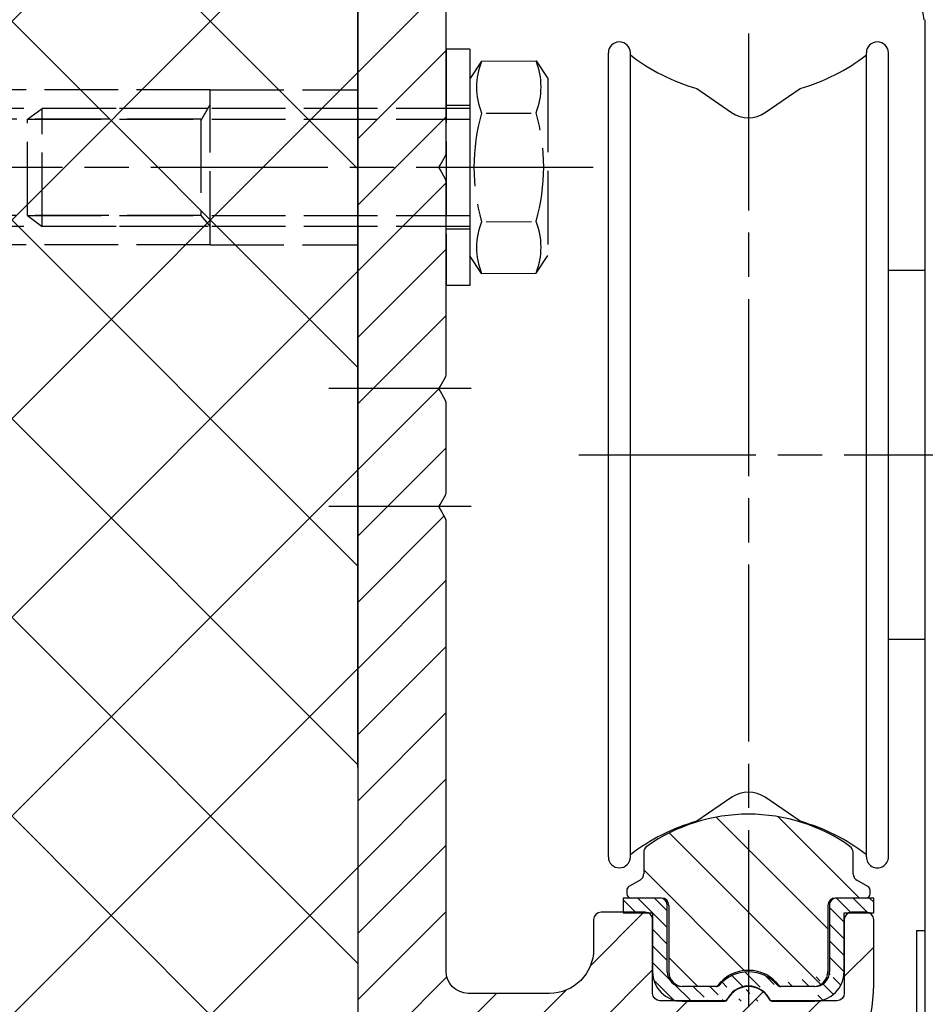
# Model space of a CAD drawing. Units: millimetres. Extents: x 269 to 7183, y -124 to 4750.
# Drawn here: x 4405 to 4467, y 3382 to 3449 of the extents above; entities that cross this region are included whole.
import ezdxf

# ---------------------------------------------------------------- set-up
doc = ezdxf.new("R2010")
doc.units = ezdxf.units.MM
doc.linetypes.add('CENTERLINE', pattern=[30, 12, -1.5, 3, -1.5, 12])
doc.linetypes.add('GEN3', pattern=[6.25, 5, -1.25])
for name, color, linetype in [('Block', 3, 'Continuous'), ('centerline-Mittellinie', 4, 'CENTERLINE'), ('dimension-Bemassung', 2, 'Continuous'), ('hatching-Schraffur', 1, 'Continuous'), ('hiddenline-hinterliegendelinie', 6, 'GEN3'), ('outline-Körperkante', 7, 'Continuous'), ('TID', 5, 'Continuous')]:
    doc.layers.add(name, color=color, linetype=linetype)
doc.dimstyles.new('ISO-5.0', dxfattribs={"dimtxt": 5, "dimasz": 5, "dimexe": 1.25, "dimexo": 0.625, "dimgap": 1, "dimtad": 1, "dimdec": 3, "dimtxsty": 'Standard', "dimcen": 2.5, "dimclrd": 256, "dimclre": 256, "dimadec": 0, "dimazin": 0, "dimtfac": 1, "dimtdec": 3, "dimtmove": 0, "dimatfit": 3, "dimfxl": 1, "dimlwd": -1, "dimlwe": -1, "dimarcsym": 0})

# ---------------------------------------------------------------- blocks, each defined once
blk = doc.blocks.new('*D67')
at = {"layer": 'Defpoints', "color": 0}
for p in [(4321.211357747898, 3493.522343491974), (4428.285169811272, 3493.522343491974), (4336.19227727635, 3293.522343491989)]:
    blk.add_point(p, dxfattribs=at)
at = {"layer": 'dimension-Bemassung'}
for p, q in [((4427.660169811272, 3493.522343491974), (4319.961357747898, 3493.522343491974)), ((4321.211357747898, 3298.522343491989), (4321.211357747898, 3488.522343491974)), ((4335.56727727635, 3293.522343491989), (4319.961357747898, 3293.522343491989))]:
    blk.add_line(p, q, dxfattribs=at)
for points in [[(4320.378024414565, 3488.522343491974), (4322.044691081231, 3488.522343491974), (4321.211357747898, 3493.522343491974)], [(4320.378024414565, 3298.522343491989), (4322.044691081231, 3298.522343491989), (4321.211357747898, 3293.522343491989)]]:
    blk.add_solid(points, dxfattribs=at)
at = {"layer": 'dimension-Bemassung', "color": 0, "insert": (4317.711357747897, 3393.522343491982), "char_height": 5, "attachment_point": 5, "rotation": 90}
blk.add_mtext('200', dxfattribs=at)
blk = doc.blocks.new('Seitenriss_Eingang_Teleskop')
at = {"layer": 'hatching-Schraffur'}
h = blk.add_hatch(dxfattribs=at)
h.set_pattern_fill('ANSI37', color=256, scale=3, style=0)
h.set_pattern_definition([(45, (0, 0), (-6.735192090801863, 6.735192090801865), []), (135, (0, 0), (-6.735192090801865, -6.735192090801863), [])])
edge = h.paths.add_edge_path()
edge.add_line((651.6729472860382, 534.7039134070209), (651.6729151256119, 314.4361539942783))
edge.add_line((651.6729472860382, 534.7039134070209), (1028.991787201847, 534.7039134070209))
edge.add_line((1028.991787201847, 521.4361109420433), (1028.991787201847, 534.7039134070209))
edge.add_line((651.6729472860382, 314.4361539943015), (727.3241726112635, 314.4362086887853))
edge.add_line((727.3244866122741, 521.4361109420433), (727.3241726111153, 314.4361109420432))
edge.add_line((727.3244866122741, 521.4361109420433), (1028.991787201847, 521.4361109420433))
at = {"layer": 'outline-Körperkante'}
blk.add_line((727.3244866122741, 521.4361109420433), (727.3241726111153, 314.4361109420432), dxfattribs=at)
blk = doc.blocks.new('Seitenriss_Kämpfer_Teleskop_200_hoch')
at = {"layer": 'hatching-Schraffur'}
h = blk.add_hatch(dxfattribs=at)
h.set_pattern_fill('ANSI31', color=256, style=0)
h.set_pattern_definition([(45, (0, 0), (-2.245064030267288, 2.245064030267288), [])])
edge = h.paths.add_edge_path()
edge.add_line((166.7867319162696, 207.3747873962964), (166.7877546919705, 213.4953974706639))
edge.add_arc((166.4877546968619, 213.4954516445759), 0.3000000000000182, 359.9896535448823, 389.3304344812881)
edge.add_line((166.7492974563557, 213.642405327607), (166.3811119696657, 214.2976883134312))
edge.add_arc((166.6426547291595, 214.4446419964622), 0.2999999999999968, 150.0000663902937, 209.3304344812908, ccw=False)
edge.add_line((166.3828469342149, 214.5946416954154), (166.7478863225916, 215.2269101547784))
edge.add_arc((166.488078527647, 215.3769098537316), 0.3000000000000748, 330.0000663902945, 360.001339605208)
edge.add_line((166.7880785275651, 215.3769168678881), (166.7877718099178, 228.4954285812287))
edge.add_arc((166.487771810009, 228.4954211872262), 0.3000000000000101, 0.00141215045566522, 29.33043448128338)
edge.add_line((166.7493145695027, 228.6423748702573), (166.3811119696657, 229.2976883134312))
edge.add_arc((166.6426547291595, 229.4446419964623), 0.3000000000000324, 150.0000663902965, 209.3304344812807, ccw=False)
edge.add_line((166.382846934215, 229.5946416954155), (166.7480984406289, 230.2272775549793))
edge.add_arc((166.4882906456844, 230.3772772539326), 0.3000000000000114, 330.0000663902937, 359.9896567980521)
edge.add_line((166.7882906407961, 230.3772230970541), (166.7952514780784, 269.5320199114085))
edge.add_arc((175.6952513300584, 269.5303967183064), 8.899999999999991, 90.03123132454272, 179.9895503242022, ccw=False)
edge.add_line((175.6904000342556, 278.4303953961113), (203.0681463865706, 278.4453187180999))
edge.add_arc((203.0685338806665, 277.9453188682515), 0.5000000000000333, 0.0024962064338183154, 90.0444035570095, ccw=False)
edge.add_line((203.568533880192, 277.9453406517621), (203.5688780924703, 270.0445875107845))
edge.add_arc((204.0688780919958, 270.044609294295), 0.4999999999999925, 180.0024962064338, 270)
edge.add_line((204.0688780919958, 269.544609294295), (207.0689161250459, 269.544609294295))
edge.add_arc((207.0689161250459, 270.044609294295), 0.5, 270, 360.0004297151307)
edge.add_line((207.5689161250318, 270.044613044267), (207.5689086251349, 271.0446067942403))
edge.add_arc((207.0689086251489, 271.0446030442684), 0.5000000000000504, 0.0004297151242049423, 90.00014323765387)
edge.add_line((207.0689073751645, 271.5446030442669), (206.0689011250162, 271.5446005442825))
edge.add_arc((206.0688998750318, 272.0446005442809), 0.4999999999999709, 180, 270.0001432376637, ccw=False)
edge.add_line((205.5688998750318, 272.0446005442809), (205.5688998750318, 275.444599294295))
edge.add_arc((206.0688998750318, 275.444599294295), 0.5, 90, 180, ccw=False)
edge.add_line((206.0688998750318, 275.944599294295), (207.0688998750318, 275.944599294295))
edge.add_arc((207.0688998750318, 276.444599294295), 0.5, 270, 360)
edge.add_line((207.5688998750318, 276.444599294295), (207.5688998750318, 277.9446092942951))
edge.add_arc((208.0688998750318, 277.9446092942951), 0.5, 90, 180, ccw=False)
edge.add_line((208.0688998750318, 278.4446092942951), (213.5688798750319, 278.4446092942951))
edge.add_arc((213.5688798750319, 277.9446092942951), 0.5, 0, 90, ccw=False)
edge.add_line((214.0688798750319, 277.9446092942951), (214.0688798750319, 276.444599294295))
edge.add_arc((214.5688798750319, 276.444599294295), 0.5, 180, 270.0000000000032)
edge.add_line((214.5688798750319, 275.944599294295), (215.5688898750318, 275.944599294295))
edge.add_arc((215.5688898750318, 275.444599294295), 0.5, 0, 90, ccw=False)
edge.add_line((216.0688898750318, 275.444599294295), (216.0688898750318, 272.044599294295))
edge.add_arc((215.5688898750318, 272.044599294295), 0.5, -90, 0, ccw=False)
edge.add_line((215.5688898750318, 271.544599294295), (214.5688798750318, 271.544599294295))
edge.add_arc((214.5688798750318, 271.044599294295), 0.5, 90, 180)
edge.add_line((214.0688798750318, 271.044599294295), (214.0688798750319, 270.0446000635227))
edge.add_arc((214.5688798750319, 270.0446000635227), 0.5000000000000284, 180, 270.000088146931)
edge.add_line((214.568880644259, 269.5446000635233), (220.0689075761102, 269.544608525063))
edge.add_arc((220.0689068068831, 270.0446085250624), 0.4999999999999664, 270.0000881469342, 360.0004557593111)
edge.add_line((220.5689068068673, 270.0446125023127), (220.5688988524103, 271.0446070215193))
edge.add_arc((220.0688988524262, 271.044603044269), 0.4999999999999876, 0.0004557593045539923, 90.00014323765714)
edge.add_line((220.0688976024418, 271.5446030442674), (219.0688911250162, 271.5446005442825))
edge.add_arc((219.0688898750318, 272.0446005442809), 0.4999999999999709, 180, 270.0001432376637, ccw=False)
edge.add_line((218.5688898750318, 272.0446005442809), (218.5688898750319, 275.444599294295))
edge.add_arc((219.0688898750319, 275.444599294295), 0.5, 90, 180, ccw=False)
edge.add_line((219.0688898750319, 275.944599294295), (220.0688864479347, 275.944599294295))
edge.add_arc((220.0688864479347, 276.444599294295), 0.5, 269.9999999999968, 360.0003927150593)
edge.add_line((220.5688864479229, 276.4446027213804), (220.5688693041377, 278.9458221766907))
edge.add_arc((221.0688693041259, 278.9458256037761), 0.5000000000000068, 90.00003524197069, 180.0003927150592, ccw=False)
edge.add_line((221.0688689965817, 279.445825603776), (226.5688529945646, 279.4458289867525))
edge.add_arc((226.5688533021088, 278.9458289867526), 0.4999999999999809, 0.00039271521558248423, 90.00003524197069, ccw=False)
edge.add_line((227.0688533020971, 278.9458324138394), (227.0688704460268, 276.4445928686987))
edge.add_arc((227.568870446015, 276.4445962957853), 0.4999999999999783, 180.0003927152026, 270.0001145339509)
edge.add_line((227.5688714455123, 275.9445962957864), (228.5688788755346, 275.9445982947958))
edge.add_arc((228.5688798750319, 275.4445982947968), 0.4999999999999758, 0, 90.00011453395092, ccw=False)
edge.add_line((229.0688798750319, 275.4445982947968), (229.0688798750319, 272.044599294295))
edge.add_arc((228.5688798750318, 272.044599294295), 0.5000000000000284, -90, 0, ccw=False)
edge.add_line((228.5688798750318, 271.544599294295), (227.5688698750319, 271.544599294295))
edge.add_arc((227.5688698750319, 271.044599294295), 0.5, 90, 180)
edge.add_line((227.0688698750319, 271.044599294295), (227.0688698750319, 270.0446007526269))
edge.add_arc((227.5688698750319, 270.0446007526269), 0.5000000000000568, 180, 270.0001671122778)
edge.add_line((227.5688713333617, 269.544600752629), (230.5688828611347, 269.5446095026414))
edge.add_arc((230.5688814028049, 270.0446095026392), 0.4999999999999666, 270.0001671122811, 360.0000159154476)
edge.add_line((231.0688814028049, 270.0446096415277), (231.0688800139197, 275.0446115173514))
edge.add_arc((231.5688800139197, 275.0446116562399), 0.5000000000000192, 90.0002706595177, 180.0000159154476, ccw=False)
edge.add_line((231.5688776519698, 275.5446116562343), (233.2979247894622, 275.5446198240795))
edge.add_arc((233.297927151412, 275.0446198240851), 0.5000000000000081, 1.926942991303804e-05, 90.00027065950792, ccw=False)
edge.add_line((233.797927151412, 275.0446199922426), (233.7979298750318, 266.946202576745))
edge.add_arc((234.2979298750318, 266.946202576745), 0.5, 180, 270.0003761398443)
edge.add_line((234.2979331574711, 266.4462025767558), (240.2913198611666, 266.4462260640055))
edge.add_arc((240.2913335771802, 262.9462260640324), 3.499999999999988, 3.5000000000002274, 90.00022453419842, ccw=False)
edge.add_line((243.7848053716567, 263.1598959524044), (245.7264495026574, 231.4142950245276))
edge.add_arc((246.2255169018683, 231.444819294295), 0.4999999999999957, 183.4999999999997, 269.9999999999968)
edge.add_line((246.2255169018683, 230.944819294295), (248.2978030470074, 230.944819294295))
edge.add_arc((248.2978030470074, 231.444819294295), 0.5, 270, 359.9998247852265)
edge.add_line((248.7978030470051, 231.4448177652576), (248.7979483104761, 278.9464277297441))
edge.add_arc((248.2979483104785, 278.9464292942949), 0.5000000000000036, 359.9998207156765, 450)
edge.add_line((248.2979483104785, 279.4464292942949), (246.2979498750318, 279.4464292942949))
edge.add_arc((246.2979498750318, 278.9464292942949), 0.5, 90, 180)
edge.add_line((245.7979498750318, 278.9464292942949), (245.7979498750318, 271.9463450339698))
edge.add_arc((245.2979498750319, 271.9463450339698), 0.4999999999999716, -89.99951180062209, 0, ccw=False)
edge.add_line((245.2979541353751, 271.446345033988), (239.2979344903951, 271.446293909701))
edge.add_arc((239.2979298750317, 271.9462939096796), 0.4999999999999284, 180, 270.0005288816836, ccw=False)
edge.add_line((238.7979298750318, 271.9462939096796), (238.7979298750318, 279.446269294295))
edge.add_line((238.7979298750318, 279.446269294295), (233.799319891712, 284.444819294295))
edge.add_line((233.799319891712, 284.444819294295), (186.1650925546319, 284.444819294295))
edge.add_line((186.1650925546319, 284.444819294295), (185.2990898750318, 283.944829294295))
edge.add_line((185.2990898750318, 283.944829294295), (184.4330771956317, 284.444819294295))
edge.add_line((184.4330771956317, 284.444819294295), (164.7975416652553, 284.4447789919809))
edge.add_arc((164.7975498753321, 280.4447789919893), 4.000000000000012, 90.00011760068752, 180.000697622412)
edge.add_line((160.7975498756286, 280.4447302887572), (160.7999095168508, 84.94472549109236))
edge.add_arc((161.2999095168141, 84.94473154441891), 0.4999999999999787, 180.000693660126, 270.0000000000032)
edge.add_line((161.2999095168141, 84.44473154441893), (170.1999500372836, 84.44473154441891))
edge.add_arc((170.1999500372836, 84.74473154441893), 0.3000000000000114, 270, 299.9964076496116)
edge.add_line((170.3499337474816, 84.48491451904293), (170.6499928304714, 84.65812862801178))
edge.add_arc((170.7999765406695, 84.3983116026358), 0.2999999999999962, 60.000727770156914, 119.99640764961299, ccw=False)
edge.add_line((170.9499732405847, 84.65812112904798), (171.2499717008179, 84.48492201800674))
edge.add_arc((171.3999684007331, 84.74473154441893), 0.299999999999995, 240.0007277701569, 270)
edge.add_line((171.3999684007331, 84.44473154441893), (179.2999148957999, 84.44473154441893))
edge.add_arc((179.2999148957999, 84.94473154441893), 0.5, 270, 359.9999924717766)
edge.add_line((179.7999148957999, 84.94473147872279), (179.7999152114225, 87.34687125424544))
edge.add_arc((179.2999152114225, 87.34687131994157), 0.5000000000000043, 359.9999924717783, 449.999997058255)
edge.add_line((179.2999152370941, 87.84687131994157), (178.7999152257754, 87.84687134561312))
edge.add_arc((178.7999152001039, 87.34687134561312), 0.5000000000000007, 89.999997058255, 180)
edge.add_line((178.2999152001039, 87.34687134561312), (178.2999152001039, 86.87810154441888))
edge.add_arc((177.7999152001039, 86.87810154441888), 0.5, -90, 0, ccw=False)
edge.add_line((177.7999152001039, 86.37810154441888), (177.2999152001039, 86.37810154441888))
edge.add_arc((177.2999152001039, 86.87810154441888), 0.5, 180, 270, ccw=False)
edge.add_line((176.7999152001039, 86.87810154441888), (176.7999152001039, 93.39344137128474))
edge.add_arc((177.2999152001039, 93.39344137128472), 0.5, 90, 179.9999999999984, ccw=False)
edge.add_line((177.2999152001039, 93.89344137128472), (177.7999152001039, 93.89344137128474))
edge.add_arc((177.7999152001039, 93.39344137128474), 0.5, 1.5916157281026244e-12, 90, ccw=False)
edge.add_line((178.2999152001039, 93.39344137128475), (178.2999152001039, 92.94344137128473))
edge.add_arc((178.7999152001039, 92.94344137128473), 0.5, 180, 270)
edge.add_line((178.7999152001039, 92.44344137128473), (179.2999152001039, 92.44344137128473))
edge.add_arc((179.2999152001039, 92.94344137128473), 0.5, 270, 360)
edge.add_line((179.7999152001039, 92.94344137128473), (179.7999152001039, 109.9635013712847))
edge.add_arc((179.2999152001039, 109.9635013712847), 0.5, 0, 90)
edge.add_line((179.2999152001039, 110.4635013712847), (177.2999152001039, 110.4635013712847))
edge.add_arc((177.2999152001039, 109.9635013712847), 0.5, 90, 180)
edge.add_line((176.7999152001039, 109.9635013712847), (176.7999152001039, 96.8934413712847))
edge.add_arc((176.2999152001039, 96.8934413712847), 0.5, -90, 0, ccw=False)
edge.add_line((176.2999152001039, 96.3934413712847), (174.7999152001039, 96.39344137128472))
edge.add_arc((174.7999152001039, 95.89344137128472), 0.5, 90, 180)
edge.add_line((174.2999152001039, 95.89344137128472), (174.2999152001039, 88.46354767697522))
edge.add_arc((173.7999152001039, 88.46354767697522), 0.5, -89.99957666175169, 0, ccw=False)
edge.add_line((173.799918894427, 87.96354767698887), (164.799613382379, 87.96348117691488))
edge.add_arc((164.7996096880559, 88.46348117690123), 0.4999999999999914, 179.9999313410947, 270.000423338245, ccw=False)
edge.add_line((164.2996096880562, 88.4634817760632), (164.2996546932375, 126.0202559742274))
edge.add_arc((163.9996546932377, 126.020256369574), 0.3000000000000161, 359.9999244943687, 389.9996684410204)
edge.add_line((164.2594631823881, 126.1702548661178), (163.8862643320947, 126.8166628747408))
edge.add_arc((164.146072821245, 126.9666613712847), 0.3000000000000045, 150.0003315589721, 209.9996684410279, ccw=False)
edge.add_line((163.8862643320947, 127.1166598678286), (164.2594740834328, 127.7630867578672))
edge.add_arc((163.9996655942824, 127.9130852544111), 0.3000000000000045, 330.0003315589722, 359.9999355981177)
edge.add_line((164.2996655942823, 127.9130849172036), (164.2996852001134, 145.3556096538768))
edge.add_arc((165.7996852001125, 145.3556079339428), 1.500000000000077, 90.00056695383262, 179.9999343033614, ccw=False)
edge.add_line((165.7996703572958, 146.8556079338694), (171.2000174421099, 146.8556613714434))
edge.add_arc((171.2000109610125, 147.3556613714014), 0.4999999999999973, 270.000742679057, 360.0000825189439)
edge.add_line((171.700010961012, 147.355662091515), (171.7000059202165, 150.8556620913983))
edge.add_arc((171.200005920217, 150.8556613712847), 0.500000000000007, 8.251894384985985e-05, 90)
edge.add_line((171.200005920217, 151.3556613712847), (170.2000052001039, 151.3556613712847))
edge.add_arc((170.2000052001039, 150.8556613712847), 0.5, 90, 180)
edge.add_line((169.7000052001039, 150.8556613712847), (169.7000052001038, 150.1056613712847))
edge.add_arc((169.2000052001038, 150.1056613712847), 0.5, -90, 0, ccw=False)
edge.add_line((169.2000052001038, 149.6056613712847), (165.8000052001039, 149.6056613712847))
edge.add_arc((165.8000052001039, 150.1056613712847), 0.5, 180, 270, ccw=False)
edge.add_line((165.3000052001039, 150.1056613712847), (165.3000052001039, 159.6056613712847))
edge.add_arc((165.8000052001039, 159.6056613712847), 0.5, 90, 180, ccw=False)
edge.add_line((165.8000052001039, 160.1056613712847), (169.2000052001039, 160.1056613712847))
edge.add_arc((169.2000052001039, 159.6056613712847), 0.5, 0, 90, ccw=False)
edge.add_line((169.7000052001039, 159.6056613712847), (169.7000052001038, 158.8556613712847))
edge.add_arc((170.2000052001038, 158.8556613712847), 0.5, 180, 270)
edge.add_line((170.2000052001038, 158.3556613712847), (171.2000052001039, 158.3556613712847))
edge.add_arc((171.2000052001039, 158.8556613712847), 0.5, 270, 360)
edge.add_line((171.7000052001039, 158.8556613712847), (171.7000052001039, 162.355643939064))
edge.add_arc((171.2000052001039, 162.355643939064), 0.5, 0, 90.00199755053012)
edge.add_line((171.199987768187, 162.8556439387601), (167.2998518366783, 162.8555079650695))
edge.add_arc((167.299792836608, 164.3555079639091), 1.499999999999991, 180.0081130921153, 270.0022536366804, ccw=False)
edge.add_line((165.7997928516459, 164.3552955636549), (165.7995676233553, 165.9458889174848))
edge.add_arc((167.2995676083174, 165.9461013177389), 1.500000000000001, 90.001909837764, 180.0081130921142, ccw=False)
edge.add_line((167.2995176088816, 167.4461013169056), (185.3007251431233, 167.4484217290787))
edge.add_arc((185.3010492706374, 166.9484218341374), 0.499999999999996, 0.005649643313518027, 90.03714227977088, ccw=False)
edge.add_line((185.8010492682067, 166.948471136576), (185.8013352001039, 164.0486967654181))
edge.add_arc((185.8013352001039, 174.0486967654181), 10.00000000000006, 270.0000000000003, 360.0000000000002)
edge.add_line((195.8013352001039, 174.0486967654182), (195.8013352001039, 178.4466513712847))
edge.add_arc((195.3013352001039, 178.4466513712847), 0.5, 0, 90)
edge.add_line((195.3013352001039, 178.9466513712847), (194.3013352001039, 178.9466513712847))
edge.add_arc((194.3013352001039, 178.4466513712847), 0.5, 90, 180)
edge.add_line((193.8013352001039, 178.4466513712847), (193.8013352001039, 173.4466513712847))
edge.add_arc((193.3013352001039, 173.4466513712847), 0.5, -90, 0, ccw=False)
edge.add_line((193.3013352001039, 172.9466513712847), (188.7845731530327, 172.9466513712847))
edge.add_arc((187.3013334556135, 172.3466513712847), 1.599999999999999, 22.02431283704305, 157.9756372734903)
edge.add_line((185.8180942806362, 172.9466526627939), (181.3013342029558, 172.9466603741385))
edge.add_arc((181.301335200104, 173.4466603741375), 0.4999999999999996, 180, 269.9998857352374, ccw=False)
edge.add_line((180.801335200104, 173.4466603741375), (180.8013352001039, 178.4466513712847))
edge.add_arc((180.3013352001039, 178.4466513712847), 0.5, 0, 90)
edge.add_line((180.3013352001039, 178.9466513712847), (177.3013352001039, 178.9466513712847))
edge.add_arc((177.3013352001039, 178.4466513712847), 0.5, 90, 180)
edge.add_line((176.8013352001039, 178.4466513712847), (176.8013352001039, 176.4496513712848))
edge.add_arc((173.8013352001039, 176.4496513712848), 3, -90, 0, ccw=False)
edge.add_line((173.8013352001039, 173.4496513712848), (168.2981319960813, 173.4496513712847))
edge.add_arc((168.2981319960813, 174.9496513712847), 1.5, 180.003560242026, 270, ccw=False)
edge.add_line((166.7981319989771, 174.9495581643665), (166.7962351996895, 205.4983777278607))
edge.add_arc((166.496235200327, 205.4983581705184), 0.2999999999999952, 0.003735177246020606, 29.99966844104974)
edge.add_line((166.7560436894773, 205.6483566670623), (166.382834332092, 206.2947828747452))
edge.add_arc((166.6426428212422, 206.444781371289), 0.2999999999999483, 150.0000663902883, 209.9996684410309, ccw=False)
edge.add_line((166.3828350262978, 206.5947810702422), (166.746539715371, 207.224737756413))
edge.add_arc((166.4867319204264, 207.3747374553662), 0.3000000000000502, 330.0000663902917, 359.9904619808958)
at = {"layer": 'outline-Körperkante'}
for p, q in [((185.8159152001039, 172.9466613712847), (181.2989152001039, 172.9466613712847)), ((182.7989052001039, 172.9466513712847), (185.8156452001039, 172.9466513712847))]:
    blk.add_line(p, q, dxfattribs=at)
for points in [[(166.7867319162696, 207.3747873962964), (166.7877546919705, 213.4953974706639, 0.1287273568226604), (166.7492974563557, 213.642405327607), (166.3811119696657, 214.2976883134312, -0.2648200356781806), (166.3828469342149, 214.5946416954154), (166.7478863225916, 215.2269101547784, 0.1316581493287491), (166.7880785275651, 215.3769168678881), (166.7877718099178, 228.4954285812287, 0.1286752003835225), (166.7493145695027, 228.6423748702573), (166.3811119696657, 229.2976883134312, -0.2648200356781208), (166.382846934215, 229.5946416954155), (166.7480984406289, 230.2272775549793, 0.1316062902051782), (166.7882906407961, 230.3772230970541), (166.7952514780784, 269.5320199114085, -0.4140005071882154)], [(160.7975498756286, 280.4447302887572), (160.7999095168508, 84.94472549109237, 0.4142100164209649)], [(185.8013352001039, 164.0486967654181, 0.4142135623730943), (195.8013352001039, 174.0486967654182), (195.8013352001039, 178.4466513712847, 0.414213562373095), (195.3013352001039, 178.9466513712847), (194.3013352001039, 178.9466513712847, 0.414213562373095), (193.8013352001039, 178.4466513712847), (193.8013352001039, 173.4466513712847, -0.414213562373095), (193.3013352001039, 172.9466513712847), (188.7845731530327, 172.9466513712847, 0.6741995458322027), (185.8180942806362, 172.9466526627939), (181.3013342029558, 172.9466603741385, -0.4142129782573454), (180.801335200104, 173.4466603741375), (180.8013352001039, 178.4466513712847, 0.414213562373095), (180.3013352001039, 178.9466513712847), (177.3013352001039, 178.9466513712847, 0.414213562373095), (176.8013352001039, 178.4466513712847), (176.8013352001039, 176.4496513712848, -0.414213562373095), (173.8013352001039, 173.4496513712848), (168.2981319960813, 173.4496513712847, -0.4141953627073267), (166.7981319989771, 174.9495581643665), (166.7962351996895, 205.4983777278607, 0.1316344455913129), (166.7560436894773, 205.6483566670623), (166.382834332092, 206.2947828747452, -0.2679473313842281), (166.3828350262978, 206.5947810702422), (166.746539715371, 207.224737756413, 0.1316098643304096), (166.7867319162696, 207.3746875144152)]]:
    blk.add_lwpolyline(points, format="xyb", dxfattribs=at)
blk = doc.blocks.new('Schraube M8')
at = {"layer": 'centerline-Mittellinie'}
blk.add_line((196.8831409672908, 173.4629353393922), (196.8831409672908, 131.6443972903252), dxfattribs=at)
at = {"layer": 'hiddenline-hinterliegendelinie'}
for p, q in [((189.6710251905638, 169.5883943128479), (190.8610251905638, 170.3883943128479)), ((190.8610251905639, 170.388394312848), (202.8610251905638, 170.3883943128479)), ((204.0510251905638, 169.5883943128479), (202.8610251905638, 170.3883943128479)), ((189.6931409672909, 165.888475316153), (189.6710251905638, 169.5883943128479)), ((204.0731409672908, 165.888475316153), (204.0604038382113, 169.5883943128479)), ((193.2001906045955, 166.2085348383811), (193.2001906045955, 169.2539202509931)), ((200.5660913299863, 166.2085348383811), (200.5439755532592, 169.2683347906197)), ((189.6931409672908, 165.888475316153), (190.8831409672908, 165.088475316153)), ((204.0731409672908, 165.888475316153), (202.8831409672908, 165.088475316153)), ((190.8831409672908, 165.088475316153), (202.8831409672908, 165.088475316153)), ((192.8831409672908, 165.088475316153), (192.8831409672908, 136.088475316153)), ((193.6192129239897, 135.088475316153), (193.6192129239897, 165.088475316153)), ((200.1471409672909, 135.088475316153), (200.1471409672909, 165.088475316153)), ((200.8831409672909, 165.088475316153), (200.8831409672908, 136.088475316153)), ((200.8831409672908, 136.088475316153), (192.8831409672908, 136.088475316153)), ((193.6192129239897, 135.088475316153), (192.8831409672908, 136.088475316153)), ((200.1471409672909, 135.088475316153), (200.8831409672908, 136.088475316153)), ((200.1471409672909, 135.088475316153), (193.6192129239897, 135.088475316153))]:
    blk.add_line(p, q, dxfattribs=at)
for centre, radius, start, end in [((191.4245495845765, 165.1896622550157), 4.735366038333067, 68.26561431121229, 111.734359263989), ((196.8610251905639, 156.7159577249505), 13.38894122339454, 74.03357255892378, 105.9664274410767), ((202.2975007965512, 165.1896622550157), 4.735366038333067, 68.26564073601104, 111.7343856887877), ((191.4466653613035, 170.2872073739852), 4.735366038333067, 248.265640736011, 291.7343856887877), ((196.8831409672909, 178.7609119040504), 13.38894122339454, 254.0335725589233, 285.9664274410762), ((202.3196165732782, 170.2872073739852), 4.735366038333067, 248.2656143112123, 291.734359263989)]:
    blk.add_arc(centre, radius, start, end, dxfattribs=at)
blk = doc.blocks.new('Schraube_M8_mit_Dübel')
at = {"layer": 'hiddenline-hinterliegendelinie'}
for p, q in [((252.2145378296611, 156.5911629741568), (252.2145378296611, 140.5911629741568)), ((253.8145378296611, 156.5911629741568), (252.2145378296611, 156.5911629741568)), ((253.8145378296611, 156.5911629741568), (253.8145378296611, 140.5911629741568)), ((236.2145406266665, 153.8411629741565), (246.2145406266665, 153.8411629741565)), ((246.2145406266665, 153.8411629741565), (246.2145406266665, 143.3411629741565)), ((236.0702030593694, 152.591162974157), (214.9689763226517, 152.591162974157)), ((235.5819218093694, 151.7454350407736), (236.2145406266665, 152.841162974157)), ((253.8145378296611, 152.7911629741568), (252.2145378296611, 152.7911629741568)), ((235.5819218093694, 151.8550910174583), (208.7189763226517, 151.8550910174583)), ((235.5819218093694, 151.8550910174583), (235.5819218093694, 145.3271629741568)), ((235.5819218093694, 145.3271629741569), (208.7189763226517, 145.3271629741569)), ((235.5819218093694, 145.3271629741569), (236.2145406266665, 144.5911629741568)), ((236.0702030593694, 144.591162974157), (214.9689763226517, 144.591162974157)), ((253.8145378296611, 144.3911629741569), (252.2145378296611, 144.3911629741569)), ((236.2145406266665, 143.3411629741565), (246.2145406266665, 143.3411629741565)), ((253.8145378296611, 140.5911629741568), (252.2145378296611, 140.5911629741568))]:
    blk.add_line(p, q, dxfattribs=at)
for points in [[(236.2145406266665, 153.841162974157), (204.9645406266665, 153.841162974157)], [(236.2145406266665, 143.3411629741565), (236.2145406266665, 153.8411629741565)], [(236.2145406266665, 143.341162974157), (204.9645406266665, 143.341162974157)]]:
    blk.add_lwpolyline(points, dxfattribs=at)
at = {"layer": 'outline-Körperkante', "rotation": 270}
blk.add_blockref('Schraube M8', (88.7260625135082, 345.4743039414477), dxfattribs=at)
blk = doc.blocks.new('*D87')
at = {"layer": 'Defpoints', "color": 0}
for p in [(4436.379549281319, 3493.52234366298), (4332.926091842332, 3438.523351650905), (4402.441170274114, 3438.523351650905)]:
    blk.add_point(p, dxfattribs=at)
at = {"layer": 'dimension-Bemassung'}
for p, q in [((4435.754549281319, 3493.52234366298), (4331.676091842332, 3493.52234366298)), ((4332.926091842332, 3488.52234366298), (4332.926091842332, 3443.523351650905)), ((4401.816170274114, 3438.523351650905), (4331.676091842332, 3438.523351650905))]:
    blk.add_line(p, q, dxfattribs=at)
for points in [[(4332.092758508998, 3488.52234366298), (4333.759425175665, 3488.52234366298), (4332.926091842332, 3493.52234366298)], [(4332.092758508998, 3443.523351650905), (4333.759425175665, 3443.523351650905), (4332.926091842332, 3438.523351650905)]]:
    blk.add_solid(points, dxfattribs=at)
at = {"layer": 'dimension-Bemassung', "color": 0, "insert": (4329.426091842331, 3466.022847656943), "char_height": 5, "attachment_point": 5, "rotation": 90}
blk.add_mtext('55', dxfattribs=at)
blk = doc.blocks.new('*D90')
at = {"layer": 'Defpoints', "color": 0}
for p in [(4428.288002303851, 3500.522341323044), (4309.556695369093, 1198.522343491989), (4381.910348271472, 1198.522343491989)]:
    blk.add_point(p, dxfattribs=at)
at = {"layer": 'TID'}
for p, q in [((4427.663002303851, 3500.522341323044), (4308.306695369094, 3500.522341323044)), ((4309.556695369094, 3495.522341323044), (4309.556695369093, 1203.522343491989)), ((4381.285348271472, 1198.522343491989), (4308.306695369093, 1198.522343491989))]:
    blk.add_line(p, q, dxfattribs=at)
for points in [[(4308.723362035761, 3495.522341323044), (4310.390028702427, 3495.522341323044), (4309.556695369094, 3500.522341323044)], [(4308.72336203576, 1203.522343491989), (4310.390028702426, 1203.522343491989), (4309.556695369093, 1198.522343491989)]]:
    blk.add_solid(points, dxfattribs=at)
at = {"layer": 'TID', "color": 0, "insert": (4306.056695369093, 3290.914262349404), "char_height": 5, "attachment_point": 5, "rotation": 90}
blk.add_mtext('EH=', dxfattribs=at)
blk = doc.blocks.new('Laufschienengummiprofil')
at = {"layer": 'hatching-Schraffur'}
h = blk.add_hatch(dxfattribs=at)
h.set_pattern_fill('ANSI31', color=256, scale=0.25, angle=90, style=0)
h.set_pattern_definition([(135, (-190.5882369687927, -214.7611504247637), (-0.5612660075668221, -0.561266007566822), [])])
edge = h.paths.add_edge_path()
edge.add_line((8.500005602562396, 7.500004943437432), (6.000003954750014, 7.500004943437432))
edge.add_line((8.500005602562396, 6.500004284312524), (8.500005602562396, 7.500004943437432))
edge.add_line((6.500004284312354, 6.500004284312524), (8.500005602562396, 6.500004284312524))
edge.add_arc((6.000003954750014, 7.000004613874978), 0.5000003192532123, 89.9999949999995, 180)
edge.add_line((5.500003625187446, 7.000004613874978), (5.500003625187446, 2.500001647812553))
edge.add_line((6.502447584891911, 2.500001647812553), (6.500004284312354, 6.500004284312524))
edge.add_arc((4.500002966062425, 2.500001647812553), 1.999924720261358, 270, 360)
edge.add_arc((4.500002966062425, 2.500001647812553), 1.000000607578569, 270, 360)
edge.add_line((4.500002966062425, 1.500000988687475), (2.190888042006122, 1.500000988687475))
edge.add_arc((2.190888042006122, 1.800001186424993), 0.3000001977374985, 220.9327200000012, 270.0000200000003)
edge.add_arc((0, -0.100000065912468), 2.600001713724986, 40.93272700000075, 139.0672699999998)
edge.add_arc((-2.19089835129148, 1.800001186424993), 0.3000002080467836, 269.999989999999, 319.0672799999988)
edge.add_arc((0, -0.100000065912468), 1.600039405140733, 28.27371800000055, 151.7262800000003)
edge.add_arc((1.673320690555556, 0.8000005272999715), 0.2999618471967567, 208.2737099999997, 269.999989999999)
edge.add_line((1.673320690555556, 0.5000724945585375), (4.500002966062425, 0.5000724945585375))
edge.add_arc((-1.67332069055567, 0.8000005272999715), 0.2999235791302962, 269.9999799999996, 331.7262900000003)
edge.add_line((-4.500002966062539, 0.5000724945585375), (-1.67332069055567, 0.5000724945585375))
edge.add_line((-2.19089835129148, 1.500000988687475), (-4.500002966062539, 1.500000988687475))
edge.add_arc((-4.500002966062539, 2.500001647812553), 1.000000586959999, 180, 270)
edge.add_line((-5.500003625187446, 2.500001647812553), (-5.500003625187446, 7.000004613874978))
edge.add_arc((-6.000003954750014, 7.000004613874978), 0.5000003295624975, 0, 89.99999900000023)
edge.add_line((-6.000003954750014, 7.500004943437432), (-8.50000560256251, 7.500004943437432))
edge.add_line((-8.50000560256251, 7.500004943437432), (-8.50000560256251, 6.500076449308494))
edge.add_line((-8.50000560256251, 6.500076449308494), (-6.500004284312467, 6.500004284312524))
edge.add_line((-6.500004284312467, 6.500004284312524), (-6.497560983733024, 2.500001647812553))
edge.add_arc((-4.500002966062539, 2.500001647812553), 1.997551213542282, 180, 270)
at = {"layer": 'outline-Körperkante'}
for p, q in [((-8.50000560256251, 7.500004943437432), (-8.50000560256251, 6.500076449308494)), ((-6.000003954750014, 7.500004943437432), (-8.50000560256251, 7.500004943437432)), ((8.500005602562396, 7.500004943437432), (6.000003954750014, 7.500004943437432)), ((8.500005602562396, 6.500004284312524), (8.500005602562396, 7.500004943437432)), ((-5.500003625187446, 2.500001647812553), (-5.500003625187446, 7.000004613874978)), ((5.500003625187446, 7.000004613874978), (5.500003625187446, 2.500001647812553)), ((-8.50000560256251, 6.500076449308494), (-6.500004284312467, 6.500004284312524)), ((-6.500004284312467, 6.500004284312524), (-6.497560983733024, 2.500001647812553)), ((6.500004284312354, 6.500004284312524), (8.500005602562396, 6.500004284312524)), ((6.502447584891911, 2.500001647812553), (6.500004284312354, 6.500004284312524)), ((-2.19089835129148, 1.500000988687475), (-4.500002966062539, 1.500000988687475)), ((4.500002966062425, 1.500000988687475), (2.190888042006122, 1.500000988687475)), ((-4.500002966062539, 0.5000724945585375), (-1.67332069055567, 0.5000724945585375)), ((1.673320690555556, 0.5000724945585375), (4.500002966062425, 0.5000724945585375))]:
    blk.add_line(p, q, dxfattribs=at)
for centre, radius, start, end in [((-6.000003954750014, 7.000004613874978), 0.5000003295624975, 0, 89.99999900000023), ((6.000003954750014, 7.000004613874978), 0.5000003192532123, 89.9999949999995, 180), ((-4.500002966062539, 2.500001647812553), 1.997551213542282, 180, 270), ((-4.500002966062539, 2.500001647812553), 1.000000586959999, 180, 270), ((0, -0.100000065912468), 2.600001713724986, 40.93272700000075, 139.0672699999998), ((4.500002966062425, 2.500001647812553), 1.999924720261358, 270, 0), ((4.500002966062425, 2.500001647812553), 1.000000607578569, 270, 0), ((-2.19089835129148, 1.800001186424993), 0.3000002080467836, 269.999989999999, 319.0672799999988), ((0, -0.100000065912468), 1.600039405140733, 28.27371800000055, 151.7262800000003), ((2.190888042006122, 1.800001186424993), 0.3000001977374985, 220.9327200000012, 270.0000200000003), ((-1.67332069055567, 0.8000005272999715), 0.2999235791302962, 269.9999799999996, 331.7262900000003), ((1.673320690555556, 0.8000005272999715), 0.2999618471967567, 208.2737099999997, 269.999989999999)]:
    blk.add_arc(centre, radius, start, end, dxfattribs=at)
blk = doc.blocks.new('SR_PD2301_LR22B Telsekop_Abtriebsquerschnitt')
at = {"layer": 'centerline-Mittellinie'}
for p, q in [((25.49955446055455, 154.07262143), (25.49955446055455, 86.63893143000006)), ((13.99955446055455, 125.51022143), (41.44855446055462, 125.51022143))]:
    blk.add_line(p, q, dxfattribs=at)
at = {"layer": 'hatching-Schraffur'}
for p, q in [((30.88774996055471, 93.36997529591257), (23.3098425605547, 100.9478826959126)), ((33.03484126055471, 95.46552469591255), (27.52258766055471, 100.9777782959126)), ((30.4052242405547, 89.60986029591255), (20.1353804605547, 99.87970449591255)), ((25.22266956055472, 90.54977429591254), (18.39755346055472, 97.37489043591255)), ((22.0642785605547, 89.46552469591255), (20.09998946055472, 91.42981349591254))]:
    blk.add_line(p, q, dxfattribs=at)
at = {"layer": 'outline-Körperkante'}
for p, q in [((37.49954446055469, 58.51022143000004), (37.49954446055469, 155.0102214300001)), ((16.74954446055469, 153.5102214300001), (16.74954446055469, 153.5102214300001)), ((34.24954446055469, 153.5102214300001), (34.24954446055469, 153.5102214300001)), ((15.99954446055469, 98.26022143000004), (15.99954446055469, 152.7602214300001)), ((17.49958145967179, 98.2602250390603), (17.49954446055469, 152.7602214300001)), ((33.49955246055529, 98.2602224772004), (33.49956746069293, 152.7602258292928)), ((34.99954446055469, 98.26022143000004), (34.99954446055469, 152.7602214300001)), ((21.99954446055469, 150.3492214300001), (24.36154446055465, 148.71522143)), ((26.63754446055461, 148.71522143), (28.99954446055469, 150.3492214300001)), ((37.49954446055469, 138.0102214300001), (35.00554446055466, 138.0102214300001)), ((35.00554446055466, 113.01022143), (37.49954446055469, 113.01022143)), ((24.36654446055465, 102.29722143), (21.99954446055469, 100.67022143)), ((28.99954446055469, 100.67022143), (26.63254446055461, 102.29722143)), ((18.39755446055457, 98.55855149591257), (18.39755446055457, 97.11655149591256)), ((32.60155446055464, 97.11655149591256), (32.60155446055464, 98.55855149591257)), ((16.74954446055469, 97.51022143000004), (16.74954446055469, 97.51022143000004)), ((34.24954446055469, 97.51022143000004), (34.24954446055469, 97.51022143000004)), ((18.14755446055457, 96.68355149591257), (17.39955446055464, 96.25255149591258)), ((33.59955446055457, 96.25255149591258), (32.85155446055464, 96.68355149591257)), ((17.24955446055455, 95.99255149591254), (17.24955446055455, 95.76555149591256)), ((19.5877444605546, 95.46552149591257), (17.54955446055462, 95.46552149591257)), ((33.44955446055459, 95.46552149591257), (31.38775446055465, 95.46552149591257)), ((33.74955446055455, 95.76555149591256), (33.74955446055455, 95.99255149591254)), ((20.10159446055465, 94.96957149591258), (20.09955446055457, 90.46555149591255)), ((30.88775446055465, 94.96554149591257), (30.88775446055465, 90.46552149591257)), ((36.89998446055475, 93.27455143000007), (36.89998446055475, 78.60305142999998)), ((36.89998446055475, 93.27455143000007), (37.49954446055469, 93.27455143000007)), ((23.36406446055466, 89.46552149591257), (21.0877444605546, 89.46552149591257)), ((29.88781446055461, 89.46558149591253), (27.62355442104334, 89.46555267883046))]:
    blk.add_line(p, q, dxfattribs=at)
for centre, radius, start, end in [((35.91086446055465, 155.01017143), 1.500051, 359.9982099999987, 90.00070999999983), ((16.74960446055465, 152.7602414300001), 0.74998, 90.0039640000002, 179.9960399999989), ((16.74956446055464, 152.76017143), 0.74998, 0.003964000000210677, 89.99603599999979), ((34.2495844605547, 152.7602114300001), 0.750017, 90.00278000000078, 179.9989), ((34.2495844605547, 152.7602114300001), 0.749965, 0.001198000000803964, 89.9971820000012), ((25.49950446055456, 162.8692814300001), 13.000053, 232.0205500000011, 254.3817600000003), ((25.49839446055464, 162.87165143), 13.002659, 285.6205100000008, 307.9771900000018), ((25.49950446055456, 150.36075143), 2.000727, 235.3322700000017, 304.6677299999984), ((25.49957446055461, 100.64937143), 1.999795, 55.48844999999832, 124.5115500000017), ((25.51102446055458, 89.1551914959126), 11.99636, 90.05480499999865, 125.1204600000019), ((25.48807446055466, 89.1551914959126), 11.99636, 54.87953899999824, 89.94519500000135), ((25.49908446055471, 88.15100143), 12.999141, 105.6174499999987, 127.9802500000002), ((25.49839446055464, 88.14780143), 13.002659, 52.02281500000032, 74.37948900000055), ((18.89766446055464, 98.55877149591258), 0.500112, 125.1763500000004, 180.0248599999991), ((32.10144446055469, 98.55877149591258), 0.500112, 359.9751400000009, 54.82364999999964), ((16.74956446055464, 98.26026143000006), 0.750017, 180.0027800000008, 359.9972199999992), ((34.24955446055455, 98.26022143000004), 0.7500020000000001, 179.9999199999985, 359.999989999999), ((17.8956144605547, 97.1180914959126), 0.5022909999999999, 300.1048299999991, 329.9902700000017), ((17.89815446055465, 97.11670149591258), 0.499396, 329.9814899999998, 359.9822700000008), ((33.10095446055456, 97.11673149591256), 0.4994020000000001, 180.0205100000009, 210.0212999999997), ((33.1035044605546, 97.11806149591261), 0.502273, 210.0077000000008, 239.8931399999983), ((17.54965446055459, 95.99248149591254), 0.300097, 120.1092099999986, 179.986750000001), ((33.44842446055461, 95.99195149591257), 0.301249, 0.01609900000041173, 59.88870400000046), ((17.54955446055462, 95.76555149591256), 0.3, 180.0000499999985, 269.9999500000015), ((19.60162446055458, 94.96549149591259), 0.499985, 0.4675563400011264, 88.88437200000091), ((31.38775446055465, 94.96554149591257), 0.499985, 90, 180), ((33.44953446055464, 95.76559149591257), 0.300016, 270.0031099999986, 359.99257), ((21.0995444605546, 90.46555149591255), 1.000004, 179.9997299999989, 270.0002700000011), ((25.49955446055455, 87.96255149591256), 2.601997, 35.28428200000081, 144.7157200000001), ((29.88781446055461, 90.46552149591257), 0.9999389999999999, 270, 0)]:
    blk.add_arc(centre, radius, start, end, dxfattribs=at)
blk.add_blockref('Laufschienengummiprofil', (25.49955442205564, 87.9655764907918), dxfattribs=at)

msp = doc.modelspace()

# ---------------------------------------------------------------- linework, layer by layer
at = {"layer": 'centerline-Mittellinie'}
for p, q in [((4435.983788782763, 3423.521246461991), (4426.33540935426, 3423.521246461991)), ((4435.983776874846, 3415.521385836817), (4426.335397446343, 3415.521385836817))]:
    msp.add_line(p, q, dxfattribs=at)
at = {"layer": 'outline-Körperkante'}
msp.add_line((4428.285101745158, 3397.828736535949), (4428.285101745158, 3489.575017737391), dxfattribs=at)

# ---------------------------------------------------------------- block references
at = {"layer": 'Block'}
msp.add_blockref('Schraube_M8_mit_Dübel', (4182.070710470281, 3289.932188676748), dxfattribs=at)
at = {"layer": 'outline-Körperkante'}
for name, p in [('SR_PD2301_LR22B Telsekop_Abtriebsquerschnitt', (4429.287844996518, 3293.522439069545)), ('Seitenriss_Eingang_Teleskop', (3700.963515691577, 2979.086230381)), ('Seitenriss_Kämpfer_Teleskop_200_hoch', (4267.487840469372, 3209.076604465528))]:
    msp.add_blockref(name, p, dxfattribs=at)

# ---------------------------------------------------------------- dimensions: what is measured, and where the dimension line sits
at = {"layer": 'dimension-Bemassung'}
dim = msp.add_linear_dim(base=(4321.211357747898, 3493.522343491974), p1=(4336.19227727635, 3293.522343491989), p2=(4428.285169811272, 3493.522343491974), angle=90, dimstyle='ISO-5.0', dxfattribs=at)
dim.commit()
dim.dimension.update_dxf_attribs({"geometry": '*D67', "text_midpoint": (4321.211357747897, 3393.522343491982), "dimtype": 160})
dim = msp.add_linear_dim(base=(4332.926091842332, 3438.523351650905), p1=(4436.379549281319, 3493.52234366298), p2=(4402.441170274114, 3438.523351650905), angle=90, dimstyle='ISO-5.0', override={"dimdec": 2}, dxfattribs=at)
dim.commit()
dim.dimension.update_dxf_attribs({"geometry": '*D87', "text_midpoint": (4329.426091842331, 3466.022847656943)})
at = {"layer": 'TID'}
dim = msp.add_linear_dim(base=(4309.556695369093, 1198.522343491989), p1=(4428.288002303851, 3500.522341323044), p2=(4381.910348271472, 1198.522343491989), angle=90, text='EH=', dimstyle='ISO-5.0', dxfattribs=at)
dim.commit()
dim.dimension.update_dxf_attribs({"geometry": '*D90', "text_midpoint": (4309.556695369093, 3290.914262349404), "dimtype": 160})

doc.saveas('drawing.dxf')
